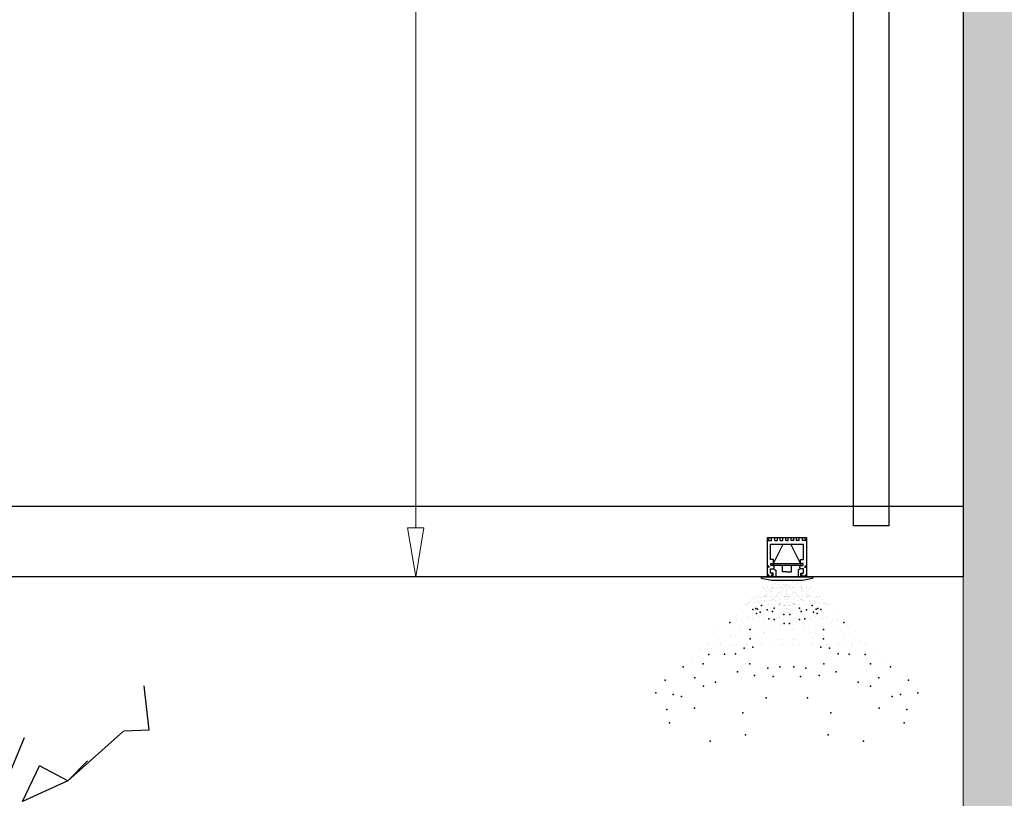
# Model space of a CAD drawing. Units: millimetres. Extents: x -127048 to -17848, y -97977 to -78093.
# Drawn here: x -36025 to -35774, y -84604 to -84405 of the extents above; entities that cross this region are included whole.
import ezdxf
from ezdxf.enums import TextEntityAlignment as Align

# ---------------------------------------------------------------- set-up
doc = ezdxf.new("R2010")
doc.units = ezdxf.units.MM
doc.header["$PDSIZE"] = 5
doc.layers.add('000墙体线', color=252, linetype='Continuous', lineweight=9)
for name, color, linetype in [('_TITLE', 7, 'Continuous'), ('BG&E - DIMENSIONS', 7, 'Continuous'), ('家具轮廓免漆', 161, 'Continuous'), ('家具轮廓油漆', 92, 'Continuous'), ('深化图', 30, 'Continuous')]:
    doc.layers.add(name, color=color, linetype=linetype)
doc.styles.add('微软雅黑', font='msyh.ttf')
doc.styles.add('潘皓', font='romans.shx', dxfattribs={"width": 0.65, "bigfont": 'chineset.shx'})
doc.dimstyles.new('潘皓', dxfattribs={"dimtxt": 2.5, "dimasz": 0.5, "dimexe": 0.5, "dimexo": 1, "dimgap": 1, "dimtad": 1, "dimdec": 1, "dimzin": 12, "dimdsep": 46, "dimtxsty": '潘皓', "dimblk": 'CLOSEDBLANK', "dimcen": 2.5, "dimclrd": 251, "dimclre": 251, "dimclrt": 30, "dimadec": 0, "dimazin": 3, "dimtfac": 1, "dimtdec": 1, "dimtix": 1, "dimtmove": 1, "dimatfit": 3, "dimldrblk": 'DOTBLANK', "dimfxl": 3, "dimfxlon": 1, "dimtolj": 1, "dimtzin": 0, "dimlwd": 5, "dimlwe": 9, "dimarcsym": 0})

# ---------------------------------------------------------------- blocks, each defined once
blk = doc.blocks.new('汉莎专用横向图框')
h = blk.add_hatch(color=7)
h.dxf.hatch_style = 1
h.paths.add_polyline_path([(2.0143, 192.9857), (2.0143, 2), (277.9857, 2), (277.9857, 192.9857)])
h.paths.add_polyline_path([(2.4786, 192.5214), (2.4786, 2.4643), (277.5214, 2.4643), (277.5214, 192.5214)], flags=16)
at = {"layer": '深化图', "color": 7, "lineweight": 13, "style": '微软雅黑', "flags": 12}
for tag, p in [('订单编号', (86.8679, 13.6071)), ('产品名称', (181.0364, 13.6071)), ('销售终端', (86.8679, 6.1786)), ('材质说明', (181.0364, 6.1786)), ('审核签名', (247.6581, 6.1786))]:
    blk.add_attdef(tag, text='', height=2.5, dxfattribs=at).set_placement(p, align=Align.MIDDLE_CENTER)
at = {"layer": '深化图', "color": 7, "lineweight": 13, "style": '微软雅黑'}
for tag, p in [('PAGE', (268.1612, 13.6071)), ('TOTALPAGE', (268.1612, 6.1786))]:
    blk.add_attdef(tag, text='', height=2.5, dxfattribs=at).set_placement(p, align=Align.MIDDLE_CENTER)
blk = doc.blocks.new('_ClosedBlank')
at = {"color": 0, "linetype": 'ByBlock', "lineweight": -2}
for p, q in [((-1, 0.167), (0, 0)), ((-1, 0.167), (-1, -0.167)), ((0, 0), (-1, -0.167))]:
    blk.add_line(p, q, dxfattribs=at)
blk = doc.blocks.new('*D254')
at = {"layer": 'BG&E - DIMENSIONS', "color": 251, "lineweight": 9, "transparency": 16777216}
for p, q in [((-35710.23, -83422.58), (-35622.73, -83422.58)), ((-35710.23, -86167.56), (-35622.73, -86167.56))]:
    blk.add_line(p, q, dxfattribs=at)
at = {"layer": 'BG&E - DIMENSIONS', "color": 251, "lineweight": 5, "transparency": 16777216}
blk.add_line((-35635.23, -83435.08), (-35635.23, -86155.06), dxfattribs=at)
at = {"layer": 'Defpoints', "color": 0, "transparency": 16777216}
for p in [(-36115.15, -83422.58), (-35784.15, -86167.56), (-35635.23, -86167.56)]:
    blk.add_point(p, dxfattribs=at)
at = {"layer": 'BG&E - DIMENSIONS', "color": 251, "lineweight": 5, "transparency": 16777216, "xscale": 12.5, "yscale": 12.5, "zscale": 12.5}
for p, rotation in [((-35635.23, -83422.58), 90), ((-35635.23, -86167.56), 270)]:
    blk.add_blockref('_ClosedBlank', p, dxfattribs=dict(at, rotation=rotation))
at = {"layer": 'BG&E - DIMENSIONS', "color": 30, "transparency": 16777216, "insert": (-35691.48, -84795.07), "char_height": 62.5, "attachment_point": 5, "rotation": 90, "style": '潘皓', "bg_fill": 3, "box_fill_scale": 1.1, "bg_fill_color": 256, "bg_fill_true_color": 13158600, "bg_fill_transparency": 0}
blk.add_mtext('\\A1;2745', dxfattribs=at)
blk = doc.blocks.new('_DotBlank')
at = {"color": 0, "linetype": 'ByBlock', "lineweight": -2}
blk.add_line((-0.5, 0), (-1, 0), dxfattribs=at)
blk.add_circle((0, 0), 0.5, dxfattribs=at)
blk = doc.blocks.new('灯带10左50X')
at = {"color": 54, "ltscale": 0.13}
for p, q in [((50.13, -2.47), (50.13, -2.47)), ((51.31, -1.55), (51.31, -1.55)), ((51.48, -2.25), (51.48, -2.25)), ((51.73, -0.94), (51.73, -0.94)), ((52.14, -1.76), (52.14, -1.76)), ((52.42, -1.43), (52.42, -1.43)), ((52.82, -2.08), (52.82, -2.08)), ((53.22, -1.24), (53.22, -1.24)), ((53.62, -1.17), (53.62, -1.17)), ((54.14, -2.01), (54.14, -2.01)), ((54.33, -2.44), (54.33, -2.44)), ((54.6, -2.27), (54.6, -2.27)), ((54.77, -1.93), (54.77, -1.93)), ((55, -0.94), (55, -0.94)), ((55, -2.33), (55, -2.33)), ((55.08, -0.94), (55.08, -0.94)), ((55.08, -2.33), (55.08, -2.33)), ((55.3, -1.93), (55.3, -1.93)), ((55.48, -2.27), (55.48, -2.27)), ((55.74, -2.44), (55.74, -2.44)), ((55.94, -2.01), (55.94, -2.01)), ((56.46, -1.17), (56.46, -1.17)), ((56.86, -1.24), (56.86, -1.24)), ((57.26, -2.08), (57.26, -2.08)), ((57.65, -1.43), (57.65, -1.43)), ((57.93, -1.76), (57.93, -1.76)), ((58.35, -0.94), (58.35, -0.94)), ((58.6, -2.25), (58.6, -2.25)), ((58.63, -2.23), (58.63, -2.23)), ((58.76, -1.55), (58.76, -1.55)), ((59.95, -2.47), (59.95, -2.47)), ((46.59, -4.97), (46.59, -4.97)), ((47.5, -4.95), (47.5, -4.95)), ((47.55, -4.9), (47.55, -4.9)), ((47.75, -4.9), (47.75, -4.9)), ((48.55, -3.86), (48.55, -3.86)), ((48.72, -4.92), (48.72, -4.92)), ((48.91, -2.73), (48.91, -2.73)), ((49.12, -2.73), (49.12, -2.73)), ((49.41, -3.25), (49.41, -3.25)), ((49.41, -4.64), (49.41, -4.64)), ((49.51, -4.8), (49.51, -4.8)), ((49.64, -5), (49.64, -5)), ((49.81, -4.58), (49.81, -4.58)), ((49.83, -4.94), (49.83, -4.94)), ((49.89, -3.7), (49.89, -3.7)), ((49.95, -4.29), (49.95, -4.29)), ((50.03, -4.94), (50.03, -4.94)), ((50.08, -2.74), (50.08, -2.74)), ((50.69, -3.44), (50.69, -3.44)), ((50.97, -3.12), (50.97, -3.12)), ((50.98, -4.84), (50.98, -4.84)), ((51, -4.95), (51, -4.95)), ((51.19, -2.76), (51.19, -2.76)), ((51.22, -3.62), (51.22, -3.62)), ((51.27, -4.34), (51.27, -4.34)), ((51.31, -2.94), (51.31, -2.94)), ((51.4, -2.76), (51.4, -2.76)), ((51.41, -2.61), (51.41, -2.61)), ((51.72, -2.87), (51.72, -2.87)), ((52.11, -4.97), (52.11, -4.97)), ((52.31, -4.76), (52.31, -4.76)), ((52.31, -4.97), (52.31, -4.97)), ((52.36, -2.78), (52.36, -2.78)), ((52.57, -3.39), (52.57, -3.39)), ((52.6, -4.45), (52.6, -4.45)), ((52.88, -4.12), (52.88, -4.12)), ((53.17, -2.64), (53.17, -2.64)), ((53.17, -4.03), (53.17, -4.03)), ((53.28, -4.99), (53.28, -4.99)), ((53.32, -3.62), (53.32, -3.62)), ((53.47, -2.79), (53.47, -2.79)), ((53.58, -3.97), (53.58, -3.97)), ((53.66, -4.54), (53.66, -4.54)), ((53.68, -2.79), (53.68, -2.79)), ((53.91, -3.23), (53.91, -3.23)), ((54.05, -2.77), (54.05, -2.77)), ((54.39, -5), (54.39, -5)), ((54.52, -5.02), (54.52, -5.02)), ((54.59, -5), (54.59, -5)), ((54.64, -2.81), (54.64, -2.81)), ((54.85, -3.15), (54.85, -3.15)), ((54.85, -4.62), (54.85, -4.62)), ((55, -4.38), (55, -4.38)), ((55.03, -3.73), (55.03, -3.73)), ((55.04, -3.73), (55.04, -3.73)), ((55.08, -4.38), (55.08, -4.38)), ((55.23, -3.15), (55.23, -3.15)), ((55.23, -4.62), (55.23, -4.62)), ((55.43, -2.81), (55.43, -2.81)), ((55.49, -5), (55.49, -5)), ((55.56, -5.02), (55.56, -5.02)), ((55.69, -5), (55.69, -5)), ((56.02, -2.77), (56.02, -2.77)), ((56.17, -3.23), (56.17, -3.23)), ((56.4, -2.79), (56.4, -2.79)), ((56.42, -4.54), (56.42, -4.54)), ((56.5, -3.97), (56.5, -3.97)), ((56.61, -2.79), (56.61, -2.79)), ((56.76, -3.62), (56.76, -3.62)), ((56.8, -4.99), (56.8, -4.99)), ((56.9, -2.64), (56.9, -2.64)), ((56.91, -4.03), (56.91, -4.03)), ((57.2, -4.12), (57.2, -4.12)), ((57.48, -4.45), (57.48, -4.45)), ((57.51, -3.39), (57.51, -3.39)), ((57.71, -2.78), (57.71, -2.78)), ((57.77, -4.76), (57.77, -4.76)), ((57.77, -4.97), (57.77, -4.97)), ((57.97, -4.97), (57.97, -4.97)), ((58.36, -2.87), (58.36, -2.87)), ((58.67, -2.61), (58.67, -2.61)), ((58.68, -2.76), (58.68, -2.76)), ((58.77, -2.94), (58.77, -2.94)), ((58.81, -4.34), (58.81, -4.34)), ((58.86, -3.62), (58.86, -3.62)), ((58.89, -2.76), (58.89, -2.76)), ((59.08, -4.95), (59.08, -4.95)), ((59.1, -4.84), (59.1, -4.84)), ((59.11, -3.12), (59.11, -3.12)), ((59.39, -3.44), (59.39, -3.44)), ((59.99, -2.74), (59.99, -2.74)), ((60.04, -4.94), (60.04, -4.94)), ((60.13, -4.29), (60.13, -4.29)), ((60.18, -3.7), (60.18, -3.7)), ((60.25, -4.94), (60.25, -4.94)), ((60.27, -4.58), (60.27, -4.58)), ((60.44, -5), (60.44, -5)), ((60.56, -4.8), (60.56, -4.8)), ((60.67, -3.25), (60.67, -3.25)), ((60.67, -4.64), (60.67, -4.64)), ((60.96, -2.73), (60.96, -2.73)), ((61.17, -2.73), (61.17, -2.73)), ((61.36, -4.92), (61.36, -4.92)), ((61.52, -3.86), (61.52, -3.86)), ((62.32, -4.9), (62.32, -4.9)), ((62.53, -4.9), (62.53, -4.9)), ((62.57, -4.95), (62.57, -4.95)), ((63.49, -4.97), (63.49, -4.97)), ((44.11, -7.05), (44.11, -7.05)), ((44.69, -7.16), (44.69, -7.16)), ((45.08, -7.06), (45.08, -7.06)), ((45.13, -6.65), (45.13, -6.65)), ((45.37, -6.84), (45.37, -6.84)), ((45.6, -6.65), (45.6, -6.65)), ((45.86, -5.8), (45.86, -5.8)), ((46.15, -5.48), (46.15, -5.48)), ((46.72, -6.61), (46.72, -6.61)), ((46.97, -5.31), (46.97, -5.31)), ((47.21, -7.46), (47.21, -7.46)), ((47.5, -6.34), (47.5, -6.34)), ((47.78, -6.81), (47.78, -6.81)), ((47.91, -6.28), (47.91, -6.28)), ((48.06, -6.45), (48.06, -6.45)), ((48.06, -6.48), (48.06, -6.48)), ((48.29, -5.23), (48.29, -5.23)), ((48.5, -5.98), (48.5, -5.98)), ((49.23, -5.13), (49.23, -5.13)), ((49.36, -6.04), (49.36, -6.04)), ((49.38, -6.37), (49.38, -6.37)), ((50.41, -6.98), (50.41, -6.98)), ((50.73, -6.15), (50.73, -6.15)), ((51.14, -6.13), (51.14, -6.13)), ((51.27, -5.73), (51.27, -5.73)), ((51.42, -5.81), (51.42, -5.81)), ((51.67, -5.67), (51.67, -5.67)), ((51.86, -5.3), (51.86, -5.3)), ((51.92, -7.16), (51.92, -7.16)), ((52.07, -5.99), (52.07, -5.99)), ((53.02, -7.18), (53.02, -7.18)), ((53.05, -7.14), (53.05, -7.14)), ((53.13, -5.43), (53.13, -5.43)), ((53.13, -6.83), (53.13, -6.83)), ((53.16, -7.13), (53.16, -7.13)), ((53.23, -7.18), (53.23, -7.18)), ((53.33, -6.82), (53.33, -6.82)), ((53.39, -5.91), (53.39, -5.91)), ((53.53, -6.76), (53.53, -6.76)), ((53.77, -6.31), (53.77, -6.31)), ((54.2, -7.2), (54.2, -7.2)), ((54.39, -7.32), (54.39, -7.32)), ((54.48, -7.06), (54.48, -7.06)), ((54.51, -5.46), (54.51, -5.46)), ((54.57, -7.21), (54.57, -7.21)), ((54.64, -5.06), (54.64, -5.06)), ((54.75, -5.69), (54.75, -5.69)), ((54.77, -7.21), (54.77, -7.21)), ((54.79, -5.13), (54.79, -5.13)), ((54.99, -6.53), (54.99, -6.53)), ((55.03, -5.13), (55.03, -5.13)), ((55.05, -5.13), (55.05, -5.13)), ((55.09, -6.53), (55.09, -6.53)), ((55.29, -5.13), (55.29, -5.13)), ((55.3, -7.21), (55.3, -7.21)), ((55.33, -5.69), (55.33, -5.69)), ((55.44, -5.06), (55.44, -5.06)), ((55.51, -7.21), (55.51, -7.21)), ((55.57, -5.46), (55.57, -5.46)), ((55.59, -7.06), (55.59, -7.06)), ((55.68, -7.32), (55.68, -7.32)), ((55.88, -7.2), (55.88, -7.2)), ((56.3, -6.31), (56.3, -6.31)), ((56.55, -6.76), (56.55, -6.76)), ((56.68, -5.91), (56.68, -5.91)), ((56.74, -6.82), (56.74, -6.82)), ((56.85, -7.18), (56.85, -7.18)), ((56.92, -7.13), (56.92, -7.13)), ((56.95, -5.43), (56.95, -5.43)), ((56.95, -6.83), (56.95, -6.83)), ((57.03, -7.14), (57.03, -7.14)), ((57.05, -7.18), (57.05, -7.18)), ((58.01, -5.99), (58.01, -5.99)), ((58.16, -7.16), (58.16, -7.16)), ((58.21, -5.3), (58.21, -5.3)), ((58.41, -5.67), (58.41, -5.67)), ((58.65, -5.81), (58.65, -5.81)), ((58.81, -5.73), (58.81, -5.73)), ((58.94, -6.13), (58.94, -6.13)), ((59.35, -6.15), (59.35, -6.15)), ((59.67, -6.98), (59.67, -6.98)), ((60.7, -6.37), (60.7, -6.37)), ((60.71, -6.04), (60.71, -6.04)), ((60.85, -5.13), (60.85, -5.13)), ((61.58, -5.98), (61.58, -5.98)), ((61.79, -5.23), (61.79, -5.23)), ((62.02, -6.45), (62.02, -6.45)), ((62.02, -6.48), (62.02, -6.48)), ((62.17, -6.28), (62.17, -6.28)), ((62.3, -6.81), (62.3, -6.81)), ((62.58, -6.34), (62.58, -6.34)), ((62.87, -7.46), (62.87, -7.46)), ((63.11, -5.31), (63.11, -5.31)), ((63.36, -6.61), (63.36, -6.61)), ((63.93, -5.48), (63.93, -5.48)), ((64.21, -5.8), (64.21, -5.8)), ((64.48, -6.65), (64.48, -6.65)), ((64.71, -6.84), (64.71, -6.84)), ((64.95, -6.65), (64.95, -6.65)), ((65, -7.06), (65, -7.06)), ((65.39, -7.16), (65.39, -7.16)), ((65.97, -7.05), (65.97, -7.05)), ((42.16, -9.9), (42.16, -9.9)), ((45.01, -10.01), (45.01, -10.01)), ((46.22, -9.23), (46.22, -9.23)), ((50.23, -8.74), (50.23, -8.74)), ((53.48, -9.26), (53.48, -9.26)), ((53.79, -9.51), (53.79, -9.51)), ((54.21, -8.51), (54.21, -8.51)), ((54.69, -9.07), (54.69, -9.07)), ((54.97, -7.99), (54.97, -7.99)), ((55.11, -7.99), (55.11, -7.99)), ((55.38, -9.07), (55.38, -9.07)), ((55.87, -8.51), (55.87, -8.51)), ((56.29, -9.51), (56.29, -9.51)), ((56.6, -9.26), (56.6, -9.26)), ((59.84, -8.74), (59.84, -8.74)), ((63.86, -9.23), (63.86, -9.23)), ((65.07, -10.01), (65.07, -10.01)), ((67.91, -9.9), (67.91, -9.9)), ((42.18, -11.09), (42.18, -11.09)), ((42.27, -10.58), (42.27, -10.58)), ((42.84, -12.52), (42.84, -12.52)), ((43.4, -10.89), (43.4, -10.89)), ((43.69, -11.54), (43.69, -11.54)), ((45.59, -10.63), (45.59, -10.63)), ((46.21, -10.64), (46.21, -10.64)), ((47.77, -10.18), (47.77, -10.18)), ((49.11, -10.68), (49.11, -10.68)), ((52.43, -10.73), (52.43, -10.73)), ((52.94, -10.49), (52.94, -10.49)), ((53.05, -10.74), (53.05, -10.74)), ((53.5, -12.18), (53.5, -12.18)), ((54.13, -10.78), (54.13, -10.78)), ((55.95, -10.78), (55.95, -10.78)), ((56.58, -12.18), (56.58, -12.18)), ((57.03, -10.74), (57.03, -10.74)), ((57.13, -10.49), (57.13, -10.49)), ((57.64, -10.73), (57.64, -10.73)), ((60.97, -10.68), (60.97, -10.68)), ((62.31, -10.18), (62.31, -10.18)), ((63.87, -10.64), (63.87, -10.64)), ((64.48, -10.63), (64.48, -10.63)), ((66.39, -11.54), (66.39, -11.54)), ((66.68, -10.89), (66.68, -10.89)), ((67.23, -12.52), (67.23, -12.52)), ((67.8, -10.58), (67.8, -10.58)), ((67.89, -11.09), (67.89, -11.09)), ((37.44, -14.06), (37.44, -14.06)), ((40.64, -15.07), (40.64, -15.07)), ((41.46, -13.58), (41.46, -13.58)), ((45.43, -13.34), (45.43, -13.34)), ((47.76, -14.37), (47.76, -14.37)), ((48.98, -14.17), (48.98, -14.17)), ((49.42, -14.57), (49.42, -14.57)), ((49.48, -12.67), (49.48, -12.67)), ((50.74, -13.04), (50.74, -13.04)), ((53.35, -13.47), (53.35, -13.47)), ((56.73, -13.47), (56.73, -13.47)), ((59.34, -13.04), (59.34, -13.04)), ((60.59, -12.67), (60.59, -12.67)), ((60.66, -14.57), (60.66, -14.57)), ((61.1, -14.17), (61.1, -14.17)), ((62.31, -14.37), (62.31, -14.37)), ((64.65, -13.34), (64.65, -13.34)), ((68.62, -13.58), (68.62, -13.58)), ((69.44, -15.07), (69.44, -15.07)), ((72.64, -14.06), (72.64, -14.06)), ((34.67, -17.06), (34.67, -17.06)), ((35.28, -17.07), (35.28, -17.07)), ((36.47, -16.19), (36.47, -16.19)), ((37.68, -15.99), (37.68, -15.99)), ((38.18, -17.11), (38.18, -17.11)), ((38.48, -17.57), (38.48, -17.57)), ((39.32, -16.59), (39.32, -16.59)), ((40.71, -17.5), (40.71, -17.5)), ((41.5, -17.16), (41.5, -17.16)), ((42.06, -15.29), (42.06, -15.29)), ((42.12, -17.17), (42.12, -17.17)), ((44.73, -17.01), (44.73, -17.01)), ((45.02, -17.21), (45.02, -17.21)), ((48.34, -17.26), (48.34, -17.26)), ((48.58, -15.54), (48.58, -15.54)), ((48.7, -16.78), (48.7, -16.78)), ((48.96, -17.27), (48.96, -17.27)), ((51.86, -17.31), (51.86, -17.31)), ((52.75, -16.11), (52.75, -16.11)), ((53.61, -16.07), (53.61, -16.07)), ((54.28, -17.37), (54.28, -17.37)), ((55.8, -17.37), (55.8, -17.37)), ((56.47, -16.07), (56.47, -16.07)), ((57.33, -16.11), (57.33, -16.11)), ((58.22, -17.31), (58.22, -17.31)), ((61.12, -17.27), (61.12, -17.27)), ((61.38, -16.78), (61.38, -16.78)), ((61.5, -15.54), (61.5, -15.54)), ((61.73, -17.26), (61.73, -17.26)), ((65.06, -17.21), (65.06, -17.21)), ((65.35, -17.01), (65.35, -17.01)), ((67.96, -17.17), (67.96, -17.17)), ((68.02, -15.29), (68.02, -15.29)), ((68.57, -17.16), (68.57, -17.16)), ((69.37, -17.5), (69.37, -17.5)), ((70.76, -16.59), (70.76, -16.59)), ((71.6, -17.57), (71.6, -17.57)), ((71.89, -17.11), (71.89, -17.11)), ((72.39, -15.99), (72.39, -15.99)), ((73.61, -16.19), (73.61, -16.19)), ((74.8, -17.07), (74.8, -17.07)), ((75.41, -17.06), (75.41, -17.06)), ((32.68, -18.41), (32.68, -18.41)), ((36.65, -18.17), (36.65, -18.17)), ((53.34, -17.65), (53.34, -17.65)), ((56.73, -17.65), (56.73, -17.65)), ((73.42, -18.17), (73.42, -18.17)), ((77.39, -18.41), (77.39, -18.41)), ((30.76, -21.29), (30.76, -21.29)), ((79.32, -21.29), (79.32, -21.29))]:
    blk.add_line(p, q, dxfattribs=at)
for p in [(48.59, -7.3), (61.49, -7.3), (46.38, -8.31), (47.15, -8.1), (47.33, -9.38), (47.52, -8.25), (48.23, -9.05), (50.04, -8.4), (51.41, -8.85), (51.84, -7.99), (54.27, -9.65), (55.81, -9.65), (58.24, -7.99), (58.67, -8.85), (60.04, -8.4), (61.84, -9.05), (62.56, -8.25), (62.75, -9.38), (62.93, -8.1), (63.7, -8.31), (40.49, -11.64), (50.41, -10.69), (51.79, -10.9), (54.39, -11.93), (55.69, -11.93), (58.29, -10.9), (59.66, -10.69), (69.58, -11.64), (45.7, -13.45), (64.38, -13.45), (45.68, -15.86), (64.39, -15.86), (35.08, -19.79), (39.13, -19.78), (39.13, -19.78), (41.92, -19.68), (44.16, -18.17), (46.32, -17.92), (63.76, -17.92), (65.92, -18.17), (68.16, -19.68), (70.95, -19.78), (70.95, -19.78), (74.99, -19.79), (33.68, -22.24), (45.57, -22.17), (64.51, -22.17), (76.4, -22.24), (28.58, -22.96), (42.41, -24.26), (50.18, -23.32), (53.23, -22.99), (56.84, -22.99), (59.9, -23.32), (67.67, -24.26), (81.5, -22.96), (23.95, -26.36), (31.57, -25.79), (36.82, -26.85), (46.78, -25.15), (51.57, -25.43), (58.5, -25.43), (63.29, -25.15), (73.26, -26.85), (78.5, -25.79), (86.13, -26.36), (21.61, -29.63), (26.01, -30.02), (33.72, -27.93), (76.35, -27.93), (84.06, -30.02), (88.47, -29.63), (28.13, -30.52), (49.74, -30.88), (60.34, -30.88), (81.94, -30.52), (24.4, -33.84), (31.5, -33.5), (43.82, -34.71), (66.26, -34.71), (78.58, -33.5), (85.68, -33.84), (25.08, -37.3), (85, -37.3), (35.43, -41.94), (44.51, -40.32), (65.57, -40.32), (74.65, -41.94)]:
    blk.add_point(p, dxfattribs=at)
at = {"layer": '家具轮廓免漆', "color": 1}
for p, q in [((50.69, 10), (50, 9.31)), ((50, 9.31), (51.04, 9.31)), ((59.24, 8.34), (50.76, 8.34)), ((50.76, 4.4), (50.76, 8.34)), ((51.04, 9.31), (51.04, 10)), ((51.54, 3.44), (54.06, 8.34)), ((51.88, 9.31), (51.88, 10)), ((51.88, 9.31), (52.54, 9.31)), ((52.54, 9.31), (52.54, 10)), ((53.27, 9.31), (53.27, 10)), ((53.27, 9.31), (53.93, 9.31)), ((53.93, 9.31), (53.93, 10)), ((54.68, 9.31), (54.68, 10)), ((55, 9.31), (54.68, 9.31)), ((55, 9.31), (55.32, 9.31)), ((55.32, 9.31), (55.32, 10)), ((58.46, 3.44), (55.94, 8.34)), ((56.07, 9.31), (56.07, 10)), ((56.73, 9.31), (56.07, 9.31)), ((56.73, 9.31), (56.73, 10)), ((57.46, 9.31), (57.46, 10)), ((58.12, 9.31), (57.46, 9.31)), ((58.12, 9.31), (58.12, 10)), ((58.96, 9.31), (58.96, 10)), ((60, 9.31), (58.96, 9.31)), ((59.24, 4.4), (59.24, 8.34)), ((59.31, 10), (60, 9.31)), ((50, 2.99), (50.56, 2.43)), ((51.54, 4.4), (50.76, 4.4)), ((50.86, 2.89), (50.86, 3.44)), ((50.86, 3.44), (51.54, 3.44)), ((51.48, 2.89), (50.86, 2.89)), ((51.48, 3.28), (58.52, 3.28)), ((51.48, 3.28), (51.48, 2.89)), ((51.74, 2.64), (51.48, 2.89)), ((51.48, 2.89), (58.52, 2.89)), ((51.54, 3.44), (51.54, 4.4)), ((51.74, 2.28), (51.74, 2.64)), ((53.89, 1.25), (53.89, 2.89)), ((56.11, 1.25), (56.11, 2.89)), ((58.26, 2.64), (58.52, 2.89)), ((58.26, 2.28), (58.26, 2.64)), ((58.46, 3.44), (58.46, 4.4)), ((58.46, 4.4), (59.24, 4.4)), ((59.14, 3.44), (58.46, 3.44)), ((58.52, 3.28), (58.52, 2.89)), ((58.52, 2.89), (59.14, 2.89)), ((59.14, 2.89), (59.14, 3.44)), ((60, 2.99), (59.44, 2.43)), ((50.56, 2.43), (50, 2.43)), ((50, 0.65), (50.43, 0.21)), ((50.43, 0.21), (50.95, 0.21)), ((50.81, 0.97), (50.81, 2.02)), ((50.81, 2.02), (51.64, 2.02)), ((51.19, 0.97), (50.81, 0.97)), ((50.95, 0.21), (51.19, 0.46)), ((51.19, 0.46), (51.19, 0.97)), ((51.47, 0.97), (51.19, 0.97)), ((51.47, 2.02), (51.74, 2.28)), ((51.47, 0), (51.47, 0.97)), ((51.64, 2.02), (52.17, 1.71)), ((52.17, 1.71), (52.17, 0)), ((55, 1.25), (53.89, 1.25)), ((55, 1.25), (56.11, 1.25)), ((58.36, 2.02), (57.83, 1.71)), ((57.83, 1.71), (57.83, 0)), ((58.53, 2.02), (58.26, 2.28)), ((59.19, 2.02), (58.36, 2.02)), ((58.53, 0), (58.53, 0.97)), ((58.53, 0.97), (58.81, 0.97)), ((58.81, 0.46), (58.81, 0.97)), ((58.81, 0.97), (59.19, 0.97)), ((59.05, 0.21), (58.81, 0.46)), ((59.57, 0.21), (59.05, 0.21)), ((59.19, 0.97), (59.19, 2.02)), ((59.44, 2.43), (60, 2.43)), ((60, 0.65), (59.57, 0.21))]:
    blk.add_line(p, q, dxfattribs=at)
blk.add_lwpolyline([(50, 0), (60, 0), (60, 10), (50, 10)], close=True, dxfattribs=at)
blk.add_lwpolyline([(48.52, 0), (48.52, -0.4), (51.05, -0.94), (58.95, -0.94), (61.48, -0.4), (61.48, 0), (48.52, 0)], dxfattribs=at)
blk = doc.blocks.new('*D521')
at = {"layer": 'BG&E - DIMENSIONS', "color": 251, "lineweight": 9, "transparency": 16777216}
for p, q in [((-35943.6, -83472.58), (-35911.41, -83472.58)), ((-35970.23, -84547.56), (-35911.41, -84547.56))]:
    blk.add_line(p, q, dxfattribs=at)
at = {"layer": 'BG&E - DIMENSIONS', "color": 251, "lineweight": 5, "transparency": 16777216}
blk.add_line((-35923.91, -83485.08), (-35923.91, -84535.06), dxfattribs=at)
at = {"layer": 'Defpoints', "color": 0, "transparency": 16777216}
for p in [(-35968.6, -83472.58), (-35995.23, -84547.56), (-35923.91, -84547.56)]:
    blk.add_point(p, dxfattribs=at)
at = {"layer": 'BG&E - DIMENSIONS', "color": 251, "lineweight": 5, "transparency": 16777216, "xscale": 12.5, "yscale": 12.5, "zscale": 12.5}
for p, rotation in [((-35923.91, -83472.58), 90), ((-35923.91, -84547.56), 270)]:
    blk.add_blockref('_ClosedBlank', p, dxfattribs=dict(at, rotation=rotation))
at = {"layer": 'BG&E - DIMENSIONS', "color": 30, "transparency": 16777216, "insert": (-35980.16, -84010.07), "char_height": 62.5, "attachment_point": 5, "rotation": 90, "style": '潘皓', "bg_fill": 3, "box_fill_scale": 1.1, "bg_fill_color": 256, "bg_fill_true_color": 13158600, "bg_fill_transparency": 0}
blk.add_mtext('\\A1;1075', dxfattribs=at)

msp = doc.modelspace()

# ---------------------------------------------------------------- hatches: boundary and pattern name
at = {"layer": '000墙体线'}
h = msp.add_hatch(dxfattribs=at)
h.set_pattern_fill('钢筋混凝土', color=256, scale=10, angle=-90)
h.set_pattern_definition([(315, (-14230.49, 9.988), (17.6776695, 17.6776695), []), (320, (-14230.49, 9.99), (-6.275213, -71.72602), [7.5, -82.5]), (265, (-14230.49, 9.99), (75.219213, 13.875133), [6, -66]), (10.4514, (-14231.01, 4.01), (68.943954, -57.85094), [6.37402, -70.11421]), (316.1842, (-14210.49, 9.99), (-16.5519, -106.724105), [11.25, -123.75]), (6.6356, (-14211.87, 1.09), (97.41179, -93.46627), [9.56103, -105.1713]), (261.1842, (-14210.49, 9.99), (97.41186, -93.4662), [9, -99]), (291, (-14215.49, -0.01), (-40.26189, -59.690705), [7.5, -82.5]), (236, (-14215.49, -0.01), (72.515005, -24.331533), [6, -66]), (341.4514, (-14218.844, -4.986), (32.25305, -84.022263), [6.37402, -70.11421]), (307.5, (-14230.49, 9.988), (33.2893854, -1.2159855), [0, -65.2, 0, -67, 0, -66.25]), (277.5, (-14230.49, 9.988), (39.441171, -26.306954), [0, -38.2, 0, -63.7, 0, -25.25]), (237.5, (-14230.49, 32.288), (-2.255487, -53.382244), [0, -25, 0, -78, 0, -103.5]), (227.5, (-14230.49, 42.29), (10.010498, -58.318617), [0, -32.5, 0, -51.8, 0, -73.5])])
h.paths.add_polyline_path([(-35559.15, -83295.56), (-35784.15, -83295.56), (-35784.15, -86167.56), (-35559.15, -86167.56)])
at = {"layer": '家具轮廓油漆'}
h = msp.add_hatch(dxfattribs=at)
h.set_pattern_fill('大理石3', color=251, scale=500, angle=45)
h.set_pattern_definition([(222.769103, (-13991.955, 87.968), (-353.5533906, -353.5533903), [28.5931, -5975.9575]), (73.11364, (-14020.945, 96.755), (188.276287, 518.830485), [18.8961, -3949.2916]), (121.629806, (-14047.704, 123.514), (-165.27709, 165.277088), [10.2964, -2151.9421]), (151.99282, (-14057.826, 137), (-165.27709, 165.27709), [8.1469, -1702.7062]), (66.83559, (-14071.315, 147.125), (188.276303, 518.83048), [17.9548, -3752.5609]), (62.30962, (-14072.78, 151.96), (188.2763, 518.83048), [7.4817, -1563.6746]), (207.69038, (-14012.945, 68.55), (-518.830466, -188.27633), [14.9634, -1556.1929]), (170.49084, (-14026.2, 61.6), (-165.2771, 165.27705), [12.3031, -848.9154]), (207.69038, (-14038.33, 63.63), (-518.830466, -188.27633), [7.4817, -1563.6746]), (181.92552, (-14044.95, 60.15), (-165.2771, 165.27706), [16.2975, -668.1965]), (48.344234, (-14073.923, 45.35), (353.553367, 353.5534135), [19.0801, -3987.7432]), (55.591406, (-14080.767, 35.36), (541.829694, 872.38387), [12.1111, -2531.2198]), (45, (-14085.82, 30.3), (188.2763, 518.8305), [7.1429, -492.8571]), (148.370194, (-14020.945, 96.755), (-165.27711, 165.27705), [10.2964, -2151.9421]), (135, (-14029.7, 102.15), (353.5534, 353.5534), [7.7912, -225.9459]), (135, (-14035.2, 107.66), (353.5534, 353.5534), [7.7912, -225.9459]), (123.99512, (-14040.73, 113.173), (-165.27709, 165.27709), [12.4727, -2606.8014]), (135, (-14065, 140.83), (353.5534, 353.5534), [8.9043, -224.8328]), (51.66584, (-14078.727, 144.436), (353.55338, 353.553398), [9.5886, -2004.0233]), (205.679045, (-14078.727, 144.436), (-518.830477, -188.276305), [10.0922, -2109.2703]), (92.485996, (-14117.944, -102.56), (22.999192, 684.107565), [10.57, -2209.1189]), (51.15718, (-14118.402, -91.998), (1248.9364712, 1579.4906506), [31.132, -6506.581]), (76.93524, (-14098.876, -67.75), (188.276296, 518.83048), [8.4168, -1759.1037]), (64.320955, (-14096.974, -59.55), (188.276304, 518.830478), [10.0922, -2109.2703]), (53.85687, (-14092.6, -50.456), (353.553356, 353.553416), [14.4581, -1503.6436]), (75.29957, (-14084.073, -38.78), (188.276288, 518.830485), [11.0306, -2305.3946]), (106.86262, (-14081.27, -28.11), (-165.27709, 165.27709), [10.0976, -1050.1517]), (97.94734, (-14084.203, -18.447), (-142.277875, 849.3846605), [23.7088, -4955.141]), (96.263996, (-14087.48, 5.034), (-142.277876, 849.384658), [11.4152, -2385.7736]), (70.05488, (-14088.73, 16.38), (353.5534, 353.5534), [26.2827, -525.653]), (92.485996, (-14079.76, 41.087), (22.999192, 684.107565), [10.57, -2209.1189]), (76.93524, (-14080.22, 51.65), (188.276296, 518.83048), [8.4168, -1759.1037]), (101.64702, (-14078.317, 59.846), (-142.277873, 849.384656), [17.3225, -3620.3941]), (135, (-14081.8, 76.8), (353.5534, 353.5534), [11.1303, -222.6068]), (92.485996, (-14089.684, 84.68), (22.999192, 684.107565), [21.1399, -2198.549]), (92.485996, (-14090.6, 105.8), (22.999192, 684.107565), [10.57, -2209.1189]), (64.320955, (-14091.06, 116.36), (188.276304, 518.830478), [10.0922, -2109.2703]), (101.237823, (-14086.686, 125.458), (-142.2779095, 849.384649), [21.4212, -4477.0292]), (70.05488, (-14089.45, -53.6), (353.5534, 353.5534), [10.513, -541.4227]), (125.655693, (-14080.905, -65.52), (-165.277088, 165.27709), [14.664, -3064.7811]), (205.679045, (-14071.81, -61.146), (-518.830477, -188.276305), [10.0922, -2109.2703]), (193.06476, (-14063.61, -59.24), (-518.83048, -188.276294), [8.4168, -1759.1037]), (160.42491, (-14053.16, -62.96), (-1179.938838, 472.83204), [11.0915, -2318.1305]), (148.370194, (-14044.393, -68.36), (-165.27711, 165.27705), [10.2964, -2151.9421]), (189.96143, (-14038.66, -67.35), (-684.10757, -22.99922), [5.816, -1215.5346]), (218.33416, (-14031.143, -61.406), (-353.553395, -353.553386), [9.5886, -2004.0233]), (203.418473, (-14000.6, -48.176), (-2947.7057976, -1294.9348802), [33.2859, -6956.7495]), (123.99512, (-14045.16, -91.163), (-165.27709, 165.27709), [12.4727, -2606.8014]), (49.45505, (-14052.133, -80.82), (353.553367, 353.55341), [14.329, -2994.7627]), (199.94512, (-14042.82, -69.93), (-353.5534, -353.5534), [5.2565, -546.6792]), (177.514004, (-14047.76, -71.726), (-684.107566, -22.99921), [10.57, -2209.1189]), (135, (-14058.3, -71.27), (353.5534, 353.5534), [6.6782, -227.0589]), (187.077, (-14063.04, -66.545), (-684.107566, -22.999244), [9.0549, -1892.4776]), (170.49084, (-14072.03, -67.66), (-165.2771, 165.27705), [8.2021, -853.0164]), (144.344307, (-14080.118, -66.306), (-165.277101, 165.277072), [14.664, -3064.7811]), (135, (-14082.6, -67.2), (353.5534, 353.5534), [13.3564, -220.3807]), (181.92552, (-14082.59, -67.2), (-165.2771, 165.27706), [13.038, -671.456]), (115.37753, (-14092.58, -74.05), (-165.27709, 165.27709), [7.09, -1481.7986]), (220.54495, (-14092.58, -74.046), (-353.553392, -353.553389), [28.658, -2980.4337]), (193.06476, (-13752.653, 188.75), (-518.83048, -188.276294), [16.8335, -1750.6869]), (80.03857, (-13775.22, 170.91), (22.99922, 684.10757), [5.816, -1215.5346]), (51.66584, (-13766.8, 179.33), (353.55338, 353.553398), [9.5886, -2004.0233]), (207.69038, (-13767.915, 170.34), (-518.830466, -188.27633), [7.4817, -1563.6746]), (109.575086, (-13760.483, 149.44), (-472.832056, 1179.938833), [22.1831, -2307.039]), (45, (-13775.22, 170.9), (188.2763, 518.8305), [11.9048, -488.0952]), (163.13737, (-13747.82, 187.29), (-165.2771, 165.27706), [5.0488, -1055.2005]), (202.43552, (-13726.373, 196.143), (-518.8304686, -188.276326), [23.205, -4849.8345]), (181.92552, (-13719.86, 196.36), (-165.2771, 165.27706), [6.519, -677.975]), (199.94512, (-13712.45, 199.05), (-353.5534, -353.5534), [7.8848, -544.0509]), (94.44765, (-13760.284, 179.546), (-142.277874, 849.38466), [7.3244, -1530.7997]), (96.263996, (-14008.454, 202.116), (-142.277876, 849.384658), [11.4152, -2385.7736]), (181.92552, (-14008.45, 202.12), (-165.2771, 165.27706), [6.519, -677.975]), (221.655765, (-14014.97, 201.897), (-353.553394, -353.553389), [19.0801, -3987.7432]), (151.99282, (-14029.225, 189.215), (-165.27709, 165.27709), [8.1469, -1702.7062]), (64.320955, (-14040.79, 183.945), (188.276304, 518.830478), [10.0922, -2109.2703]), (204.49524, (-14029.225, 189.215), (-518.83048, -188.276294), [12.71, -2656.3962]), (225, (-14024.17, 194.27), (-518.8305, -188.2763), [7.1429, -492.8571]), (67.24652, (-14048.203, 181.255), (188.276302, 518.830478), [20.5795, -4301.1121]), (51.66584, (-14054.15, 173.734), (353.55338, 353.553398), [9.5886, -2004.0233]), (97.121556, (-13836.066, 127.375), (-142.277876, 849.38466), [15.5114, -3241.8797]), (123.99512, (-13837.99, 142.767), (-165.27709, 165.27709), [12.4727, -2606.8014]), (207.69038, (-13844.96, 153.11), (-518.830466, -188.27633), [7.4817, -1563.6746]), (209.332014, (-13851.588, 149.63), (-872.383871, -541.82969), [12.3642, -2584.1136]), (149.97034, (-13862.367, 143.574), (-165.277103, 165.277066), [9.2171, -1926.3743]), (154.62247, (-13870.35, 148.19), (-165.2771, 165.27707), [7.09, -1481.7986]), (135, (-13876.75, 151.23), (353.5534, 353.5534), [8.9043, -224.8328]), (70.05488, (-13875.18, 149.65), (353.5534, 353.5534), [10.513, -541.4227]), (211.84404, (-13862.72, 157.39), (-518.83047, -188.27632), [14.6708, -1012.2825]), (45, (-13867.77, 152.34), (188.2763, 518.8305), [7.1429, -492.8571]), (60.667986, (-13873.823, 141.562), (541.829678, 872.383879), [12.3642, -2584.1136]), (225, (-13865.4, 149.98), (-518.8305, -188.2763), [11.9048, -488.0952]), (225, (-13858.67, 156.71), (-518.8305, -188.2763), [9.5238, -490.4762]), (106.86262, (-13857.21, 151.88), (-165.27709, 165.27709), [5.0488, -1055.2005]), (207.69038, (-13850.58, 155.36), (-518.830466, -188.27633), [7.4817, -1563.6746]), (218.33416, (-13843.06, 161.307), (-353.553395, -353.553386), [9.5886, -2004.0233]), (216.14313, (-13837.22, 165.57), (-353.553394, -353.55339), [7.229, -1510.8727]), (58.15596, (-13978.05, 114.47), (188.2763, 518.83048), [9.7805, -1017.1727]), (191.7967, (-13978.048, 114.467), (-1202.938053, -211.275498), [14.2277, -2973.584]), (163.13737, (-13991.98, 111.56), (-165.2771, 165.27706), [10.0976, -1050.1517]), (135, (-13995.34, 108.2), (353.5534, 353.5534), [8.9043, -224.8328]), (158.16275, (-13995.34, 108.19), (-165.2771, 165.27706), [6.0531, -1265.0983]), (120.873987, (-13990.95, 93.696), (-1133.940408, 1841.047192), [19.5116, -4077.92]), (135, (-13990.95, 93.7), (353.5534, 353.5534), [13.3564, -220.3807]), (151.99282, (-14000.39, 103.14), (-165.27709, 165.27709), [8.1469, -1702.7062]), (135, (-13988.7, 88.1), (353.5534, 353.5534), [26.7128, -207.0242]), (140.313609, (-13988.697, 88.077), (-165.2770966, 165.2770805), [25.7103, -5373.4445]), (128.576283, (-13995.212, 87.858), (-165.27709, 165.277091), [21.2813, -4447.7818]), (135, (-13995.2, 87.86), (353.5534, 353.5534), [6.6782, -227.0589]), (121.629806, (-13999.935, 92.58), (-165.27709, 165.277088), [10.2964, -2151.9421]), (148.370194, (-14005.334, 101.35), (-165.27711, 165.27705), [10.2964, -2151.9421]), (135, (-14000.7, 93.37), (353.5534, 353.5534), [18.9216, -214.8155]), (178.55335, (-13779.043, 178.1), (-684.10757, -22.999205), [13.822, -2888.8104]), (214.408593, (-13769.05, 184.946), (-872.383858, -541.829711), [12.1111, -2531.2198]), (51.66584, (-13780.16, 169.116), (353.55338, 353.553398), [9.5886, -2004.0233]), (111.83725, (-13780.16, 169.12), (-165.27709, 165.27709), [6.0531, -1265.0983]), (193.06476, (-13788.707, 181.03), (-518.83048, -188.276294), [25.2503, -1742.2702]), (209.332014, (-13813.303, 175.323), (-872.383871, -541.82969), [12.3642, -2584.1136]), (167.69018, (-13824.082, 169.266), (-849.384658, 142.277883), [13.2252, -2764.0583]), (205.679045, (-13837.003, 172.086), (-518.830477, -188.276305), [10.0922, -2109.2703]), (214.408593, (-13846.1, 167.713), (-872.383858, -541.829711), [12.1111, -2531.2198]), (178.55335, (-13856.09, 160.87), (-684.10757, -22.999205), [13.822, -2888.8104]), (175.55235, (-13869.91, 161.22), (-849.38466, 142.27786), [14.6488, -1523.4753]), (147.07448, (-13884.513, 162.354), (-165.2771, 165.27707), [11.3821, -2378.8695]), (214.408593, (-13894.067, 168.54), (-872.383858, -541.829711), [24.2222, -2519.1087]), (184.920946, (-13914.05, 154.853), (-684.107569, -22.999215), [15.5586, -3251.7454]), (199.94512, (-13929.55, 153.52), (-353.5534, -353.5534), [7.8848, -544.0509]), (135, (-13936.96, 150.83), (353.5534, 353.5534), [21.1476, -212.5894]), (45, (-13958.65, 159.05), (188.2763, 518.8305), [9.5238, -490.4762]), (59.9561, (-13967.29, 144.115), (541.829688, 872.383873), [17.2511, -3605.4728]), (76.93524, (-13969.19, 135.916), (188.276296, 518.83048), [8.4168, -1759.1037]), (106.86262, (-13966.26, 126.25), (-165.27709, 165.27709), [10.0976, -1050.1517]), (62.30962, (-13969.74, 119.63), (188.2763, 518.83048), [7.4817, -1563.6746]), (163.13737, (-13969.74, 119.63), (-165.2771, 165.27706), [5.0488, -1055.2005]), (49.45505, (-13993.2, 99.315), (353.553367, 353.55341), [28.658, -2980.4337]), (96.263996, (-13991.955, 87.97), (-142.277876, 849.384658), [11.4152, -2385.7736]), (45, (-13976.82, 126.7), (188.2763, 518.8305), [11.9048, -488.0952]), (211.84404, (-13976.82, 126.71), (-518.83047, -188.27632), [9.7805, -1017.1727]), (216.14313, (-13985.13, 121.55), (-353.553394, -353.55339), [14.4581, -1503.6436]), (187.077, (-13996.807, 113.02), (-684.107566, -22.999244), [9.0549, -1892.4776]), (163.13737, (-14005.79, 111.91), (-165.2771, 165.27706), [10.0976, -1050.1517]), (135, (-14053.1, 132.3), (353.5534, 353.5534), [6.6782, -227.0589]), (216.14313, (-14058.414, 167.9), (-353.553394, -353.55339), [7.229, -1510.8727]), (199.94512, (-14051, 170.59), (-353.5534, -353.5534), [7.8848, -544.0509]), (170.49084, (-14051, 170.59), (-165.2771, 165.27705), [8.2021, -853.0164]), (45, (-14065.83, 165.2), (188.2763, 518.8305), [9.5238, -490.4762]), (62.30962, (-14069.3, 158.58), (188.2763, 518.83048), [7.4817, -1563.6746])])
h.paths.add_polyline_path([(-35784.15, -84547.56), (-36071.15, -84547.56), (-36071.15, -85277.56), (-35784.15, -85277.56)])
h.paths.add_polyline_path([(-35784.15, -86167.56), (-35784.15, -86067.56), (-35795.65, -86067.56), (-36071.15, -86067.56), (-36071.15, -86167.56)])

# ---------------------------------------------------------------- linework, layer by layer
at = {"layer": '000墙体线'}
msp.add_lwpolyline([(-35559.15, -83295.56), (-35784.15, -83295.56), (-35784.15, -86167.56), (-35559.15, -86167.56)], close=True, dxfattribs=at)
at = {"layer": '家具轮廓免漆'}
for points in [[(-35784.15, -84547.56), (-36135.15, -84547.56), (-36135.15, -83472.58), (-35784.15, -83472.58)], [(-35803.15, -84534.56), (-35812.15, -84534.56), (-35812.15, -83485.58), (-35803.15, -83485.58)], [(-35784.15, -84547.56), (-36112.15, -84547.56), (-36112.15, -84529.56), (-35784.15, -84529.56)]]:
    msp.add_lwpolyline(points, close=True, dxfattribs=at)

# ---------------------------------------------------------------- block references
at = {"layer": '_TITLE', "xscale": 30, "yscale": 30, "zscale": 30}
msp.add_blockref('汉莎专用横向图框', (-43047.65, -88668.76), dxfattribs=at)

# ---------------------------------------------------------------- next in the draw order: dimensions: what is measured, and where the dimension line sits
at = {"layer": 'BG&E - DIMENSIONS'}
dim = msp.add_linear_dim(base=(-35635.23, -86167.56), p1=(-36115.15, -83422.58), p2=(-35784.15, -86167.56), angle=90, dimstyle='潘皓', override={"dimscale": 25, "dimtfill": 1}, dxfattribs=at)
dim.commit()
dim.dimension.update_dxf_attribs({"geometry": '*D254', "text_midpoint": (-35691.48, -84795.07)})

# ---------------------------------------------------------------- next in the draw order: block references
at = {"layer": '家具轮廓免漆', "xscale": -1}
msp.add_blockref('灯带10左50X', (-35774.15, -84547.56), dxfattribs=at)

# ---------------------------------------------------------------- next in the draw order: dimensions: what is measured, and where the dimension line sits
at = {"layer": 'BG&E - DIMENSIONS', "color": 6}
dim = msp.add_linear_dim(base=(-35923.91, -84547.56), p1=(-35968.6, -83472.58), p2=(-35995.23, -84547.56), angle=90, dimstyle='潘皓', override={"dimscale": 25, "dimtfill": 1}, dxfattribs=at)
dim.commit()
dim.dimension.update_dxf_attribs({"geometry": '*D521', "text_midpoint": (-35980.16, -84010.07)})

doc.saveas('drawing.dxf')
